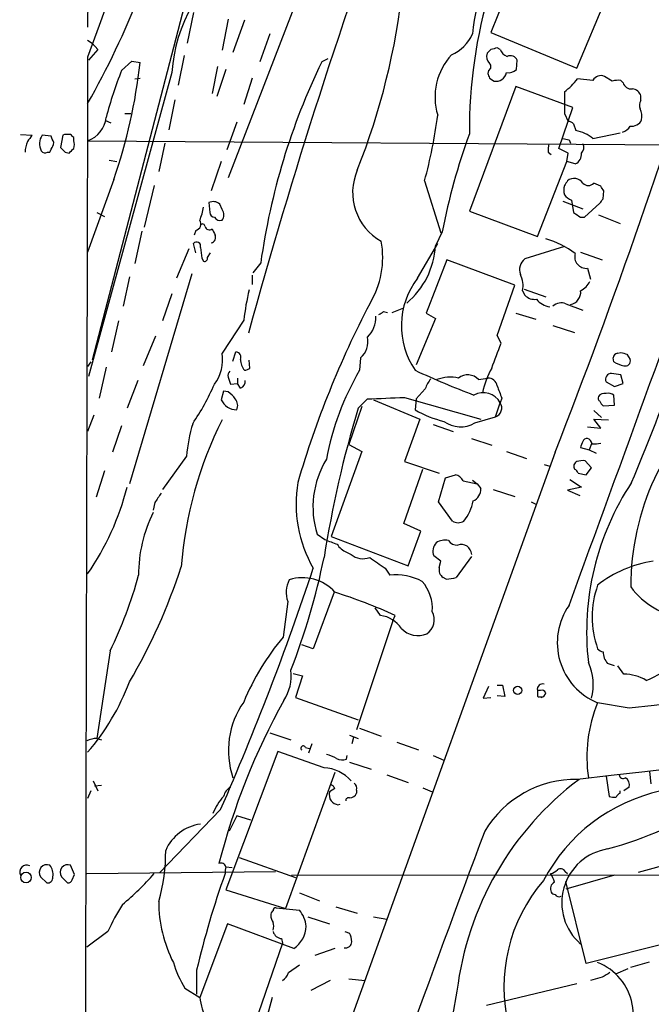
# Model space of a CAD drawing. Extents: x 6 to 1064, y 9 to 895.
# Drawn here: x 51 to 121, y 529 to 637 of the extents above; entities that cross this region are included whole.
import ezdxf

# ---------------------------------------------------------------- set-up
doc = ezdxf.new("R2010")
doc.units = 0
doc.header["$MEASUREMENT"] = 0
doc.layers.add('MAIN', color=5, linetype='CONTINUOUS')

msp = doc.modelspace()

# ---------------------------------------------------------------- linework, layer by layer
at = {"layer": 'MAIN'}
for p, q in [((59.182, 863.2613), (58.928, 636.27)), ((75.184, 660.3153), (59.436, 599.7787)), ((85.09, 647.7), (74.3373, 619.76)), ((112.522, 631.7827), (118.364, 645.668)), ((104.648, 639.4873), (103.124, 635.6773)), ((70.5273, 637.8787), (69.85, 634.492)), ((74.3373, 637.1167), (73.66, 633.73)), ((76.1153, 637.032), (74.8453, 633.476)), ((78.9093, 635.508), (77.8087, 632.46)), ((103.124, 635.6773), (112.522, 631.7827)), ((58.928, 634.8307), (59.436, 634.492)), ((59.436, 634.492), (60.0287, 633.8147)), ((60.0287, 633.8147), (59.0127, 632.6293)), ((69.5113, 633.1373), (68.834, 629.92)), ((103.124, 633.8147), (102.7007, 633.3913)), ((104.14, 633.8147), (103.8013, 633.984)), ((62.6533, 631.5287), (63.754, 632.5447)), ((63.754, 632.5447), (64.6853, 632.3753)), ((73.152, 631.952), (72.5593, 628.9887)), ((85.2593, 632.7987), (84.582, 632.46)), ((105.918, 631.6133), (106.0027, 632.6293)), ((68.1567, 631.2747), (59.0127, 598.0007)), ((74.0833, 631.6133), (73.0673, 628.65)), ((102.87, 631.5287), (102.7853, 631.19)), ((116.4167, 630.3433), (115.57, 630.8513)), ((64.0927, 630.5973), (64.6853, 630.682)), ((76.962, 630.682), (76.0307, 627.8033)), ((105.8333, 629.7507), (100.7533, 616.1193)), ((102.9547, 630.682), (103.4627, 630.3433)), ((112.0987, 627.4647), (105.8333, 629.7507)), ((114.3, 630.428), (112.6067, 630.5973)), ((117.602, 630.174), (117.348, 630.428)), ((119.5493, 628.2267), (119.5493, 628.7347)), ((68.4953, 628.3113), (67.818, 625.0093)), ((62.992, 626.7873), (63.6693, 626.7873)), ((110.5747, 622.9773), (112.0987, 627.4647)), ((111.1673, 626.7873), (111.5907, 625.9407)), ((60.8753, 626.0253), (61.468, 625.7713)), ((75.2687, 625.856), (74.168, 622.808)), ((112.1833, 625.6867), (112.4373, 624.9247)), ((51.562, 624.5013), (52.832, 624.4167)), ((54.9487, 624.332), (53.9327, 624.4167)), ((55.0333, 623.9933), (54.9487, 624.332)), ((56.2187, 624.4167), (55.9647, 623.062)), ((56.388, 624.5013), (56.2187, 624.4167)), ((114.3, 624.078), (117.2633, 624.6707)), ((57.404, 623.824), (57.404, 624.1627)), ((58.928, 623.824), (130.302, 623.316)), ((67.3947, 623.57), (66.7173, 620.4373)), ((111.6753, 623.9087), (111.8447, 623.57)), ((54.5253, 622.554), (54.7793, 622.554)), ((56.4727, 622.554), (56.896, 622.4693)), ((109.3893, 622.554), (109.728, 622.3)), ((111.5907, 622.4693), (110.5747, 622.9773)), ((111.4213, 621.538), (111.5907, 622.4693)), ((61.2987, 621.7073), (62.1453, 621.538)), ((73.5753, 621.538), (72.4747, 618.3207)), ((108.204, 613.3253), (111.4213, 621.538)), ((112.3527, 621.284), (111.4213, 621.538)), ((61.8067, 619.5907), (58.928, 611.632)), ((66.2093, 618.9133), (65.1087, 614.3413)), ((95.8427, 619.4213), (97.6207, 613.7487)), ((115.1467, 618.8287), (114.3847, 619.1673)), ((115.4007, 617.474), (115.4853, 618.3207)), ((72.2207, 617.0507), (72.3053, 615.95)), ((73.66, 616.2887), (73.406, 616.8813)), ((110.998, 617.22), (113.1993, 616.3733)), ((111.9293, 617.3047), (112.1833, 615.95)), ((113.3687, 615.442), (115.062, 616.966)), ((59.944, 615.95), (60.7907, 615.5267)), ((100.7533, 616.1193), (108.204, 613.3253)), ((114.8927, 615.696), (117.2633, 614.7647)), ((112.9453, 615.442), (113.3687, 615.442)), ((64.8547, 613.918), (64.0927, 610.362)), ((70.7813, 614.0027), (70.612, 613.4947)), ((97.79, 613.8333), (97.028, 612.3093)), ((70.7813, 611.5473), (70.5273, 612.5633)), ((95.0807, 608.7533), (97.282, 612.5633)), ((70.0193, 611.9707), (68.6647, 608.7533)), ((72.0513, 611.0393), (72.39, 611.5473)), ((111.1673, 612.2247), (106.8493, 610.87)), ((112.9453, 611.632), (115.316, 610.7853)), ((71.4587, 610.9547), (71.628, 610.616)), ((77.8933, 610.4467), (77.0467, 609.346)), ((98.298, 610.7853), (96.012, 604.9433)), ((105.7487, 607.9913), (98.298, 610.7853)), ((70.358, 609.2613), (63.5, 586.232)), ((113.7073, 609.854), (114.046, 608.6687)), ((63.5, 608.9227), (62.8227, 605.7053)), ((76.962, 609.092), (76.962, 608.076)), ((68.1567, 607.06), (67.1407, 604.0967)), ((103.8013, 602.488), (105.7487, 607.9913)), ((106.5953, 607.3987), (106.8493, 606.8907)), ((106.7647, 607.568), (109.1353, 606.7213)), ((111.3367, 605.9593), (113.1993, 605.282)), ((91.3553, 605.1127), (91.7787, 605.028)), ((92.2867, 605.028), (93.5567, 605.536)), ((96.012, 604.9433), (97.028, 604.3507)), ((105.8333, 604.9433), (108.0347, 604.266)), ((62.3147, 604.0967), (61.5527, 600.71)), ((76.0307, 604.1813), (73.66, 600.5407)), ((97.028, 604.3507), (94.9113, 599.2707)), ((109.8973, 603.5887), (112.268, 602.8267)), ((66.3787, 602.4033), (65.024, 599.186)), ((104.2247, 601.6413), (103.8013, 602.488)), ((74.8453, 599.694), (75.184, 600.71)), ((117.0093, 600.5407), (117.348, 600.6253)), ((59.2667, 599.6093), (58.928, 599.1013)), ((76.708, 598.932), (76.6233, 599.7787)), ((88.8153, 600.0327), (88.7307, 598.678)), ((116.586, 599.6093), (116.5013, 600.0327)), ((118.0253, 600.456), (118.364, 599.8633)), ((60.96, 599.0167), (60.198, 595.63)), ((64.4313, 597.5773), (63.246, 594.5293)), ((74.3373, 597.916), (74.5913, 597.154)), ((75.3533, 597.8313), (75.3533, 597.2387)), ((101.7693, 597.662), (102.7853, 597.8313)), ((115.7393, 597.408), (116.6707, 596.9)), ((117.602, 597.2387), (117.348, 598.17)), ((73.8293, 596.392), (73.5753, 595.4607)), ((74.3373, 596.3073), (73.8293, 596.392)), ((74.5913, 597.154), (75.3533, 597.2387)), ((75.692, 596.7307), (75.3533, 597.2387)), ((95.9273, 596.646), (94.9113, 595.5453)), ((116.6707, 596.9), (117.602, 597.2387)), ((88.5613, 594.5293), (89.5773, 595.5453)), ((90.2547, 595.4607), (95.3347, 593.344)), ((93.6413, 595.7147), (102.0233, 593.344)), ((94.9113, 595.5453), (94.8267, 594.36)), ((104.3093, 595.63), (104.14, 595.122)), ((116.6707, 594.868), (116.586, 595.9687)), ((88.9847, 594.6987), (87.5453, 590.55)), ((103.632, 593.598), (104.14, 595.122)), ((114.3847, 594.2753), (115.2313, 593.5133)), ((115.4007, 594.7833), (116.6707, 594.868)), ((59.6053, 593.7673), (58.928, 591.9893)), ((95.3347, 593.344), (93.6413, 588.6873)), ((101.346, 592.9207), (103.632, 593.598)), ((115.1467, 592.328), (114.3847, 593.344)), ((114.3847, 593.344), (115.9933, 593.2593)), ((62.6533, 592.582), (61.6373, 589.7033)), ((96.774, 592.7513), (98.9753, 591.9893)), ((113.7073, 592.4973), (115.1467, 592.328)), ((101.0073, 591.2273), (103.2087, 590.4653)), ((88.9847, 589.788), (85.598, 580.4747)), ((87.5453, 590.55), (88.9847, 589.788)), ((104.8173, 589.788), (107.0187, 589.026)), ((112.9453, 590.2113), (113.8767, 589.9573)), ((114.1307, 590.6347), (113.8767, 589.9573)), ((113.8767, 589.9573), (114.6387, 589.6187)), ((110.1513, 589.7033), (58.8433, 447.3787)), ((69.7653, 589.28), (67.1407, 585.6393)), ((114.1307, 588.01), (113.4533, 588.772)), ((60.7907, 587.6713), (59.8593, 584.7927)), ((93.5567, 581.914), (95.6733, 587.8407)), ((93.6413, 588.6873), (97.4513, 587.4173)), ((108.966, 588.3487), (109.5587, 588.1793)), ((113.538, 587.248), (114.1307, 588.01)), ((97.3667, 584.2847), (98.1287, 586.9093)), ((98.1287, 586.9093), (99.2293, 587.248)), ((100.076, 586.5707), (101.6, 586.232)), ((101.092, 586.6553), (101.6, 586.232)), ((111.76, 586.74), (113.03, 585.8933)), ((112.6913, 587.4173), (113.538, 587.248)), ((101.6, 586.232), (102.0233, 585.724)), ((103.378, 585.6393), (105.7487, 584.8773)), ((113.03, 585.8933), (111.506, 585.5547)), ((111.506, 585.5547), (112.8607, 584.962)), ((66.294, 584.2), (66.1247, 583.3533)), ((98.8907, 582.168), (97.3667, 584.2847)), ((107.5267, 584.2847), (108.0347, 584.0307)), ((95.4193, 581.0673), (93.5567, 581.914)), ((84.074, 580.7287), (84.9207, 580.136)), ((85.598, 580.4747), (94.0647, 577.2573)), ((94.0647, 577.2573), (95.4193, 581.0673)), ((87.2913, 578.7813), (87.7993, 578.5273)), ((97.6207, 577.7653), (96.8587, 578.358)), ((101.0073, 578.2733), (99.314, 575.9873)), ((91.5247, 577.0033), (92.0327, 576.2413)), ((97.4513, 577.088), (97.6207, 577.7653)), ((98.2133, 575.818), (97.8747, 575.9873)), ((85.9367, 574.3787), (83.6507, 568.198)), ((80.8567, 573.3627), (80.3487, 569.468)), ((91.0167, 571.8387), (90.424, 572.6853)), ((92.3713, 571.246), (92.6253, 571.8387)), ((92.3713, 571.246), (88.392, 559.308)), ((83.6507, 568.198), (82.3807, 568.6213)), ((61.3833, 567.944), (59.944, 558.3767)), ((116.6707, 566.3353), (115.9087, 566.5893)), ((117.6867, 565.404), (117.0093, 566.3353)), ((81.4493, 565.4887), (82.4653, 565.2347)), ((82.4653, 565.2347), (81.7033, 562.864)), ((102.87, 564.0493), (102.2773, 562.7793)), ((103.8013, 564.2187), (104.394, 564.2187)), ((104.394, 564.2187), (104.648, 562.9487)), ((81.7033, 562.864), (88.5613, 560.4087)), ((102.2773, 562.7793), (103.124, 562.864)), ((104.648, 562.9487), (103.8013, 563.0333)), ((108.5427, 563.626), (108.204, 563.626)), ((108.5427, 562.9487), (108.6273, 562.864)), ((118.2793, 561.6787), (114.808, 562.2713)), ((78.9093, 558.9693), (81.1953, 558.2073)), ((87.63, 558.7153), (88.5613, 558.3767)), ((88.7307, 559.4773), (91.1013, 558.6307)), ((59.944, 558.3767), (60.452, 558.2073)), ((83.4813, 557.784), (83.1427, 556.768)), ((88.0533, 558.4613), (87.884, 557.784)), ((92.7947, 557.9533), (95.1653, 557.1067)), ((79.756, 556.9373), (74.0833, 541.782)), ((84.836, 555.1593), (79.756, 556.9373)), ((82.804, 557.3607), (83.2273, 557.276)), ((87.2913, 556.0907), (87.376, 556.514)), ((96.774, 556.514), (97.9593, 556.006)), ((87.63, 555.752), (90.0007, 554.99)), ((86.0213, 554.6513), (80.6027, 539.75)), ((91.694, 554.3973), (94.0647, 553.5507)), ((115.7393, 554.228), (116.078, 552.0267)), ((120.4807, 554.736), (120.65, 553.3813)), ((59.5207, 553.72), (60.0287, 552.6193)), ((60.452, 553.212), (59.69, 553.1273)), ((59.2667, 552.6193), (58.928, 551.7727)), ((86.0213, 552.8733), (85.4287, 552.5347)), ((88.392, 552.704), (88.392, 552.3653)), ((95.6733, 552.958), (96.6893, 552.5347)), ((117.2633, 552.3653), (117.2633, 552.6193)), ((118.2793, 553.0427), (117.6867, 552.6193)), ((86.36, 551.0953), (86.614, 551.18)), ((73.4907, 550.5873), (66.802, 543.6447)), ((75.2687, 549.91), (74.422, 548.2167)), ((76.7927, 549.402), (75.2687, 549.91)), ((75.5227, 545.338), (81.7033, 543.1367)), ((119.2953, 543.7293), (124.8833, 545.2533)), ((57.4887, 543.4753), (57.0653, 544.4913)), ((57.2347, 542.8827), (57.4887, 543.4753)), ((58.8433, 543.56), (79.502, 543.814)), ((74.0833, 544.322), (74.7607, 544.2373)), ((81.28, 543.3907), (168.4867, 543.4753)), ((111.252, 543.814), (111.506, 543.56)), ((53.7633, 543.2213), (54.4407, 542.544)), ((56.0493, 543.2213), (56.7267, 542.544)), ((116.6707, 543.3907), (111.3367, 541.8667)), ((113.538, 533.7387), (111.3367, 542.7133)), ((74.0833, 541.782), (80.6027, 539.75)), ((82.1267, 541.4433), (84.328, 540.5967)), ((79.5867, 539.8347), (82.1267, 539.5807)), ((86.106, 539.9193), (88.4767, 539.242)), ((74.2527, 538.0567), (71.2047, 530.0133)), ((81.534, 535.3473), (74.2527, 538.0567)), ((83.058, 538.8187), (85.4287, 538.0567)), ((90.2547, 538.8187), (91.694, 538.5647)), ((61.1293, 537.21), (58.8433, 535.5167)), ((87.122, 537.21), (87.63, 537.0407)), ((127.0847, 537.1253), (113.538, 533.7387)), ((80.264, 535.94), (77.6393, 528.32)), ((80.1793, 536.448), (80.264, 535.94)), ((86.0213, 535.3473), (83.82, 534.5853)), ((118.4487, 533.3153), (120.4807, 533.908)), ((70.866, 532.9767), (70.866, 530.352)), ((80.9413, 532.7227), (82.1267, 533.5693)), ((118.11, 533.146), (116.7553, 532.5533)), ((85.5133, 531.876), (83.3967, 530.7753)), ((87.5453, 532.0453), (89.3233, 531.876)), ((115.316, 532.2147), (114.046, 531.876)), ((69.596, 531.0293), (71.2047, 530.0133)), ((99.3987, 530.6907), (98.8907, 527.9813)), ((102.616, 529.1667), (112.522, 531.5373)), ((79.1633, 530.0133), (78.486, 527.558))]:
    msp.add_line(p, q, dxfattribs=at)
for centre, radius in [((106.043, 563.6305), 0.4451), ((52.1791, 543.136), 0.5792)]:
    msp.add_circle(centre, radius, dxfattribs=at)
for centre, radius, start, end in [((55598.0569, -19343.1924), 59022.3841, 159.988313508, 160.217496508), ((682.7386, 435.8445), 628.7552, 159.6522666, 164.6068325), ((-21.6485, 673.6637), 92.6714, 330.398991, 346.815171), ((131.5219, 632.2196), 30.6071, 151.075963, 173.83228), ((84.8054, 630.1995), 16.6834, 122.763909, 176.304877), ((16.7131, 649.0912), 77.21, 338.350819, 353.80353), ((-561.8602, 851.9178), 721.357, 338.6845954, 342.9646618), ((154.164, 624.9557), 53.412, 163.171715, 180.396586), ((96.9692, 637.3448), 4.5135, 294.014046, 335.985954), ((121301.3293, 305.8077), 121242.8427, 179.845393536, 180.074576593), ((103.7757, 628.5973), 6.7886, 137.059382, 196.951385), ((103.7443, 633.0525), 1.0972, 162.014213, 223.97341), ((145.792, 464.5568), 174.5531, 103.919662, 104.148821), ((105.3251, 634.2378), 1.2584, 199.647392, 250.352608), ((105.2407, 632.2907), 0.8338, 23.958303, 113.964582), ((4.6085, 639.1859), 60.4616, 341.08935, 353.532283), ((151.1547, 600.2092), 73.9732, 154.152372, 172.045038), ((102.6699, 631.9366), 0.4544, 296.130787, 51.190538), ((106.0114, 614.4534), 46.5993, 158.504473, 165.191076), ((229.8699, 673.286), 133.8752, 198.327138, 198.556321), ((103.6613, 631.5051), 1.1787, 260.299526, 348.728199), ((104.9846, 632.6892), 1.4244, 263.254678, 310.943363), ((115.1466, 630.0048), 0.9465, 63.426827, 153.440363), ((105.7899, 635.9752), 8.6828, 308.266339, 321.729436), ((117.0939, 628.0598), 2.3818, 83.875783, 106.518371), ((118.4824, 630.3941), 0.9076, 194.036244, 278.592573), ((703.8668, 627.9726), 592.7007, 179.8854085, 180.1145819), ((118.4994, 628.4016), 1.1015, 17.602583, 83.818923), ((120.3218, 627.687), 0.9424, 145.06028, 204.560694), ((46.9226, 632.9473), 50.7556, 344.544322, 352.836479), ((117.771, 626.4486), 1.8935, 349.698943, 26.560992), ((57.9628, 626.6789), 3.0136, 288.679644, 354.002239), ((111.5313, 624.9837), 0.9588, 47.155503, 86.448267), ((117.2071, 626.0108), 1.2933, 283.878289, 333.448818), ((118.5636, 626.5879), 1.1723, 260.196999, 335.940738), ((221.9279, 497.0781), 211.6803, 143.018223, 143.247406), ((55.3481, 623.4971), 1.6879, 146.987801, 207.286144), ((56.7266, 455.1514), 169.3502, 89.885409, 90.114558), ((-27.4277, 539.6445), 119.7487, 44.893934, 45.123084), ((167.381, 600.4396), 70.8682, 160.079087, 169.105886), ((111.4636, 620.3104), 4.7159, 53.026103, 78.084373), ((55.6622, 622.4041), 3.5953, 158.199774, 177.610473), ((-114.3662, 707.5626), 189.3057, 333.31696, 333.546156), ((54.586, 623.5579), 0.6243, 328.453829, 44.227622), ((56.3883, 623.4007), 1.1004, 337.370923, 22.624271), ((111.7626, 622.8077), 2.3868, 163.507232, 186.101609), ((153.6572, 793.3006), 174.5167, 255.851148, 256.080355), ((112.4893, 623.0815), 0.8168, 311.451203, 29.628292), ((54.2713, 622.9774), 0.4937, 210.975698, 300.959776), ((183.2186, 749.8079), 179.6053, 224.885409, 225.114592), ((-69.8499, 749.7233), 179.6054, 314.885386, 315.114569), ((111.8839, 622.338), 1.1536, 293.978627, 6.535451), ((-12029.1341, 5021.0821), 12930.0127, 339.87820514, 340.10738829), ((94.0789, 618.1575), 6.1142, 156.385754, 240.856744), ((113.3062, 618.4053), 2.1984, 166.639496, 193.360504), ((238.3481, 534.4847), 152.6537, 146.192759, 146.421922), ((112.2412, 618.5515), 1.1389, 32.730088, 130.206225), ((113.792, 619.7178), 0.8089, 222.885948, 317.114052), ((112.7345, 619.1263), 1.9916, 218.103582, 246.153182), ((-11.6839, 533.9247), 152.626, 33.570291, 33.799474), ((72.6863, 616.0768), 1.0794, 48.18441, 115.55143), ((-11.7801, 701.9027), 152.6537, 326.192728, 326.42189), ((66.3099, 617.3247), 5.3753, 335.590096, 351.634889), ((72.8981, 616.0347), 0.5988, 188.131456, 261.857718), ((72.8977, 615.696), 0.9656, 322.134384, 37.865616), ((239.5411, 806.1612), 228.9111, 236.19532, 236.424545), ((70.64, 614.6888), 0.7005, 281.637168, 36.279342), ((71.5131, 614.42), 0.2843, 1.209443, 141.928805), ((73.4626, 615.8374), 0.7602, 211.339889, 285.050853), ((72.263, 614.5531), 0.4827, 195.265529, 307.864574), ((242.0235, 698.4933), 189.2834, 206.45383, 206.683054), ((70.8698, 612.2824), 0.443, 341.25013, 140.643246), ((72.3476, 613.2407), 0.6062, 282.103339, 24.7725), ((81.551, 611.0393), 9.7144, 328.470704, 10.546142), ((106.4476, 603.6738), 9.7743, 52.83267, 74.039386), ((367.6743, 653.8938), 299.3116, 188.018881, 188.248083), ((88.266, 612.7745), 8.7743, 309.908659, 356.960854), ((113.555, 611.1004), 1.2557, 163.230392, 276.966546), ((71.7268, 610.9405), 0.3392, 253.066164, 16.933836), ((107.7243, 609.6847), 1.4733, 126.435105, 200.169164), ((-73.4235, 667.8132), 208.5073, 337.017435, 343.90922), ((101.8226, 603.5425), 8.5209, 142.299641, 214.812273), ((103.8019, 607.9068), 2.8392, 349.691002, 26.568661), ((111.9722, 609.3878), 2.2144, 296.068631, 333.931369), ((104.4605, 600.7833), 28.6321, 166.467156, 173.1842), ((111.5682, 607.2338), 1.3869, 281.499513, 6.828336), ((185.5333, 556.0659), 107.9269, 152.465111, 163.675716), ((107.8936, 607.9067), 1.457, 224.213043, 278.911499), ((109.9005, 607.8488), 2.2542, 217.797181, 261.278573), ((110.8132, 604.7204), 1.345, 67.093401, 132.921047), ((6.4186, 731.9549), 152.6538, 303.578089, 303.807251), ((87.637, 604.442), 2.8763, 312.421486, 3.242702), ((87.3992, 601.7747), 2.245, 309.10822, 14.023245), ((-573.6027, 854.2846), 723.38, 339.329127, 339.5583117), ((75.0941, 600.0803), 0.6361, 340.052295, 81.874993), ((160.0072, 769.8479), 174.5167, 255.851148, 256.080355), ((69.4266, 599.7999), 4.2977, 322.000841, 9.925655), ((77.3994, 599.8048), 1.7084, 178.037664, 221.267008), ((117.0519, 599.9901), 0.5522, 94.424169, 175.575831), ((118.2653, 602.3332), 3.1999, 238.345929, 259.582729), ((117.8645, 599.6855), 0.5302, 250.40651, 19.59349), ((74.9302, 598.1276), 0.6295, 132.282873, 199.640967), ((76.056, 599.6349), 0.9587, 273.546139, 312.848561), ((114.6895, 583.4226), 30.1096, 149.558209, 169.43871), ((131.9384, 677.8226), 87.4136, 244.877646, 249.455071), ((111.6268, 594.23), 9.6423, 150.814094, 168.073118), ((75.3879, 597.4889), 0.8169, 291.854808, 6.212391), ((99.196, 595.5958), 3.4333, 141.208574, 162.188317), ((98.6628, 593.8231), 4.1091, 77.273977, 110.894355), ((100.5763, 596.546), 1.6336, 43.090021, 128.113692), ((102.7836, 596.7963), 1.035, 10.48805, 89.905891), ((116.3202, 597.6926), 0.6468, 88.95467, 206.101593), ((74.5143, 344.2506), 257.5069, 80.424912, 80.654091), ((48.2053, 607.8541), 26.8337, 325.966748, 336.499536), ((73.0277, 594.2357), 2.4508, 32.29978, 57.70022), ((442.6917, 723.2929), 361.6635, 200.440981, 200.67019), ((146.2896, 575.1108), 27.8412, 129.87732, 180.287085), ((75.2495, 596.1834), 1.8235, 203.348353, 270.60329), ((74.2948, 594.8256), 1.0795, 334.448571, 41.81559), ((49.2594, 1611.6278), 1016.8821, 272.2722902, 272.5014735), ((102.2724, 594.0893), 2.1341, 28.940648, 118.279845), ((115.2313, 595.6299), 0.3786, 153.421413, 243.434949), ((115.57, 595.3337), 0.8219, 78.113137, 145.49399), ((116.163, 595.6585), 1.1606, 198.444316, 228.944106), ((115.9934, 595.2069), 0.9651, 52.120851, 105.264491), ((207.5979, 558.7966), 124.2841, 163.291165, 171.023438), ((100.3848, 603.5711), 10.7581, 238.892661, 256.970175), ((103.2837, 594.5608), 1.0238, 289.887964, 33.239943), ((113.1323, 573.5795), 44.1062, 153.500422, 175.327107), ((99.7814, 595.5806), 3.086, 233.811142, 300.464792), ((86.2823, 587.9761), 16.5684, 162.942959, 175.486266), ((114.5238, 590.0057), 1.5919, 146.309932, 172.578989), ((113.6396, 590.7785), 0.4539, 81.421795, 165.948448), ((113.3692, 590.4234), 0.8721, 14.021902, 67.18961), ((114.4694, 593.0061), 2.385, 263.883985, 286.498134), ((93.6199, 583.7169), 10.0027, 148.51333, 197.381942), ((113.1992, 586.4033), 2.3823, 83.877066, 106.514952), ((112.8181, 588.1371), 0.6248, 118.287713, 208.316281), ((111.9714, 587.1209), 0.7785, 22.378134, 67.605454), ((98.919, 585.9922), 1.2936, 26.565051, 76.120598), ((35.3704, 592.8623), 28.7335, 325.071232, 345.963563), ((96.0674, 584.0922), 14.2978, 170.706001, 209.722763), ((100.5448, 585.7061), 1.4786, 295.299914, 0.693638), ((143.3336, 570.0073), 29.7291, 146.533686, 186.43769), ((320.644, 415.3754), 305.2797, 146.196642, 146.425815), ((95.7689, 585.5301), 5.531, 322.564487, 347.885129), ((79.5021, 576.3436), 14.9865, 153.205839, 180.391114), ((99.5257, 583.2262), 1.2341, 239.033059, 300.966941), ((212.5979, 918.5316), 361.6809, 249.328429, 249.557612), ((98.1058, 578.2403), 1.8468, 78.711364, 122.530918), ((6340.4832, -54263.1456), 55169.6815, 96.23476894, 96.4816992), ((2979.9445, -24734.9471), 25457.9733, 96.06075673, 96.45411171), ((87.9189, 580.5673), 1.8931, 209.747509, 250.638536), ((98.179, 578.8671), 1.4151, 138.89978, 201.086349), ((99.4095, 580.6656), 1.1248, 213.103736, 273.762229), ((99.8658, 578.466), 1.1432, 3.073904, 109.547625), ((11.515, 593.0665), 74.8152, 338.648637, 348.529663), ((89.101, 580.0727), 2.0206, 229.892357, 291.18796), ((387.0278, 1000.9455), 516.7679, 234.892921, 235.122104), ((10.865, 595.8085), 61.2134, 329.300947, 342.275533), ((-200.0517, 670.9578), 298.8553, 336.248427, 341.676537), ((98.4888, 576.8553), 1.0633, 167.358388, 234.721033), ((122.6313, 565.3616), 12.5234, 97.927844, 128.65988), ((17.7345, 589.1639), 48.5335, 334.073258, 344.558084), ((82.4991, 571.2776), 4.6928, 41.362112, 108.294414), ((92.6809, 569.9708), 6.3039, 62.530923, 95.90187), ((98.1363, 579.9816), 4.1643, 271.059485, 286.427897), ((83.5942, 574.3585), 2.913, 151.839119, 199.989492), ((92.1923, 572.5975), 4.5095, 355.733336, 41.134769), ((124.6772, 571.6693), 10.4619, 160.621148, 199.378335), ((124.8646, 579.5036), 7.8553, 215.238029, 265.810293), ((68.8086, 519.7704), 57.2568, 65.420043, 72.504992), ((117.4948, 568.8543), 7.1102, 144.933051, 247.797557), ((90.5765, 568.6046), 3.2639, 33.357534, 82.248986), ((94.9901, 571.3729), 1.9178, 305.243151, 27.620644), ((95.1602, 572.2742), 2.6392, 225.267104, 290.783454), ((101.3594, 551.8447), 27.4232, 140.010836, 157.461763), ((115.4994, 568.72), 0.8663, 217.052435, 263.458233), ((117.2562, 567.8649), 1.8555, 180.172921, 223.429898), ((108.7578, 564.2741), 5.577, 344.452847, 25.488036), ((116.6936, 573.7678), 9.6764, 290.87754, 312.85287), ((76.271, 565.2248), 4.9611, 327.034184, 6.975606), ((117.7012, 560.6677), 4.7363, 58.980229, 90.175408), ((39.8466, 573.3846), 25.2469, 319.094729, 339.534742), ((108.777, 563.7486), 0.586, 71.184755, 192.077001), ((235.2039, 563.372), 127.0002, 179.885409, 180.114592), ((108.4157, 563.118), 0.2117, 180, 306.875312), ((108.712, 563.2026), 0.4559, 21.810744, 111.79441), ((108.5428, 563.4565), 0.5985, 278.116564, 351.883436), ((145.0127, 526.4679), 73.9637, 150.823537, 165.760884), ((83.5978, 557.0416), 9.2468, 144.919502, 198.819392), ((129.4365, 556.2924), 15.8032, 157.769387, 188.125693), ((60.0925, 555.2213), 3.1589, 92.694476, 113.294332), ((82.5577, 557.2914), 0.2558, 15.714701, 226.219549), ((84.5101, 553.4488), 3.2028, 58.350542, 79.56859), ((86.83, 557.2911), 1.286, 240.189356, 291.021197), ((84.5552, 550.8111), 4.3573, 41.881752, 86.305058), ((117.602, 554.3973), 0.4233, 180, 306.875312), ((85.3014, 552.5769), 0.7785, 22.378134, 67.605454), ((87.7569, 552.9156), 0.6695, 341.573171, 55.301057), ((133.2713, 526.6146), 34.117, 126.922664, 173.138238), ((112.4454, 542.2432), 11.6472, 89.206497, 149.144737), ((117.2694, 553.2181), 1.025, 350.147123, 55.091321), ((75.3119, 551.7085), 1.5164, 118.373435, 167.88677), ((86.7831, 552.2383), 1.3865, 167.655866, 211.266381), ((87.6213, 552.6958), 0.8386, 270.594461, 336.788849), ((125.7924, 533.9808), 19.0717, 102.234983, 152.463123), ((117.5594, 551.6459), 0.778, 112.371722, 157.628278), ((79.1385, 547.3398), 7.082, 138.56231, 156.497692), ((86.7652, 552.7219), 1.6763, 225.870102, 256.011837), ((87.5261, 551.5533), 0.3213, 71.130787, 186.182635), ((104.9523, 586.6491), 41.8398, 285.180774, 302.897844), ((116.6282, 553.5069), 1.5791, 249.609571, 277.70781), ((71.9185, 544.1852), 4.8346, 97.477955, 156.66758), ((2146.0138, -218.5488), 2182.6809, 159.433439, 160.7924626), ((48.1796, 545.8858), 19.3009, 343.833922, 0.635878), ((116.8513, 540.3724), 5.9717, 99.081712, 229.149566), ((54.4888, 543.6823), 0.8596, 70.247533, 212.43285), ((56.7748, 543.6823), 0.8596, 70.247533, 212.43285), ((73.5676, 544.1883), 0.5327, 14.534455, 117.536644), ((52.2394, 543.7293), 0.7573, 63.441716, 206.558284), ((53.52, 543.4753), 1.6181, 350.968465, 38.8965), ((41.6446, 565.2659), 32.7806, 310.051159, 318.53549), ((164.871, 510.9061), 96.5611, 160.234692, 166.787333), ((75.5651, 543.7718), 1.5807, 159.629778, 187.700518), ((109.2377, 545.1876), 1.6774, 283.993164, 314.113543), ((107.7592, 542.1415), 2.3584, 11.922191, 36.975336), ((110.7479, 543.4946), 0.5968, 32.358529, 125.03213), ((54.5254, 543.1366), 0.5986, 261.865837, 8.134163), ((56.7944, 542.9927), 0.4538, 261.419912, 345.972943), ((122.2847, 531.1751), 17.741, 139.06946, 194.008202), ((110.4477, 541.909), 0.8143, 117.896174, 207.896174), ((110.1936, 541.8242), 0.5518, 212.463229, 265.603684), ((110.5747, 541.5282), 0.4938, 210.979674, 300.953808), ((81.4295, 540.5126), 14.7122, 180.002337, 207.044184), ((83.6543, 526.9001), 24.7724, 147.601343, 155.405994), ((79.544, 539.0305), 0.5516, 122.451277, 184.418621), ((79.5444, 539.5383), 0.2994, 81.878017, 188.121983), ((79.3454, 537.3364), 3.5739, 7.497071, 38.900921), ((80.5186, 539.0729), 1.527, 183.187323, 213.684864), ((77.9779, 537.8027), 1.3388, 341.563698, 18.432242), ((80.2979, 537.5431), 1.1015, 197.602583, 263.818923), ((79.7052, 537.9577), 3.1873, 305.014405, 357.212553), ((85.6261, 535.9939), 2.2608, 2.925809, 27.581727), ((87.1518, 536.1567), 0.7337, 261.02169, 356.296045), ((77.9451, 536.51), 9.9873, 195.60552, 213.282577), ((112.604, 528.1343), 6.101, 312.876544, 68.822919), ((79.6855, 533.033), 1.2936, 296.565051, 346.120598), ((242.715, 320.8343), 246.8039, 120.84815, 121.077377), ((82.8461, 532.024), 11.8138, 189.799432, 214.857448)]:
    msp.add_arc(centre, radius, start, end, dxfattribs=at)

doc.saveas('drawing.dxf')
